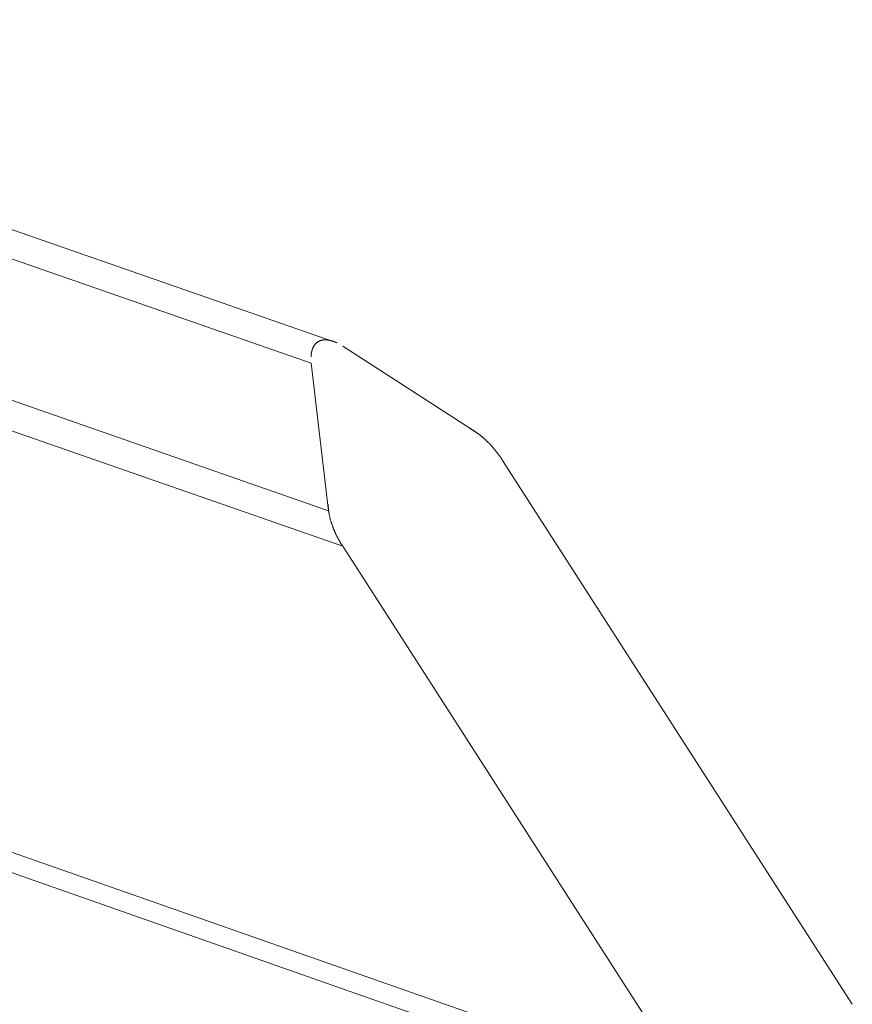
# Model space of a CAD drawing. Units: inches. Extents: x 0 to 3050, y 0 to 1589.
# Drawn here: x 3005 to 3006, y 1548 to 1549 of the extents above; entities that cross this region are included whole.
import ezdxf

# ---------------------------------------------------------------- set-up
doc = ezdxf.new("R2010")
doc.units = ezdxf.units.IN
doc.header["$MEASUREMENT"] = 0
doc.layers.add('Susp Units 1', color=6, linetype='Continuous')

msp = doc.modelspace()

# ---------------------------------------------------------------- linework, layer by layer
at = {"layer": 'Susp Units 1', "lineweight": 0, "extrusion": (-4.71845e-16, 0.903816, 0.427922)}
for p, q in [((3004.2855, 1548.8405), (3005.5114, 1548.415)), ((3004.2629, 1548.8096), (3005.4823, 1548.3861)), ((3004.112, 1548.6758), (3005.5052, 1548.1909)), ((3004.0811, 1548.6461), (3005.5238, 1548.1438)), ((3005.5242, 1548.4085), (3005.6994, 1548.2953)), ((3005.5052, 1548.1909), (3005.4823, 1548.3861)), ((3005.7354, 1548.2575), (3006.1982, 1547.5379)), ((3005.9871, 1547.4232), (3005.5238, 1548.1438)), ((3004.0127, 1548.1149), (3005.9871, 1547.4232)), ((3004.0113, 1548.0885), (3006.0356, 1547.3791))]:
    msp.add_line(p, q, dxfattribs=at)
at = {"layer": 'Susp Units 1', "lineweight": 0}
for points in [[(3005.4819, 1548.3947), (3005.4819, 1548.3953), (3005.482, 1548.3959), (3005.482, 1548.3965), (3005.4821, 1548.3971), (3005.4821, 1548.3977), (3005.4822, 1548.3983), (3005.4823, 1548.3989), (3005.4824, 1548.3994), (3005.4824, 1548.4), (3005.4825, 1548.4005), (3005.4827, 1548.4011), (3005.4828, 1548.4016), (3005.4829, 1548.4021), (3005.483, 1548.4026), (3005.4832, 1548.4031), (3005.4833, 1548.4036), (3005.4835, 1548.4041), (3005.4837, 1548.4046), (3005.4838, 1548.4051), (3005.484, 1548.4056), (3005.4842, 1548.406), (3005.4844, 1548.4065), (3005.4846, 1548.4069), (3005.4848, 1548.4074), (3005.485, 1548.4078), (3005.4853, 1548.4082), (3005.4855, 1548.4086), (3005.4857, 1548.409), (3005.486, 1548.4094), (3005.4863, 1548.4098), (3005.4865, 1548.4101), (3005.4868, 1548.4105), (3005.4871, 1548.4109), (3005.4874, 1548.4112), (3005.4877, 1548.4115), (3005.488, 1548.4119), (3005.4883, 1548.4122), (3005.4886, 1548.4125), (3005.4889, 1548.4128), (3005.4892, 1548.4131), (3005.4896, 1548.4133), (3005.4899, 1548.4136), (3005.4903, 1548.4138), (3005.4906, 1548.4141), (3005.491, 1548.4143), (3005.4914, 1548.4146), (3005.4917, 1548.4148), (3005.4921, 1548.415), (3005.4925, 1548.4152), (3005.4929, 1548.4154), (3005.4933, 1548.4155), (3005.4937, 1548.4157), (3005.4941, 1548.4159), (3005.4946, 1548.416), (3005.495, 1548.4161), (3005.4954, 1548.4163), (3005.4959, 1548.4164), (3005.4963, 1548.4165), (3005.4968, 1548.4166), (3005.4972, 1548.4167), (3005.4977, 1548.4167), (3005.4981, 1548.4168), (3005.4986, 1548.4168), (3005.4991, 1548.4169), (3005.4996, 1548.4169), (3005.5001, 1548.4169), (3005.5006, 1548.4169), (3005.5011, 1548.4169), (3005.5016, 1548.4169), (3005.5021, 1548.4169), (3005.5026, 1548.4169), (3005.5031, 1548.4168), (3005.5036, 1548.4168), (3005.5042, 1548.4167), (3005.5047, 1548.4166), (3005.5052, 1548.4166), (3005.5058, 1548.4165), (3005.5063, 1548.4164), (3005.5069, 1548.4163), (3005.5074, 1548.4161), (3005.508, 1548.416), (3005.5085, 1548.4158), (3005.5091, 1548.4157), (3005.5097, 1548.4155), (3005.5102, 1548.4154), (3005.5108, 1548.4152), (3005.5114, 1548.415), (3005.512, 1548.4148), (3005.5126, 1548.4145), (3005.5131, 1548.4143), (3005.5137, 1548.4141), (3005.5143, 1548.4138), (3005.5149, 1548.4136), (3005.5155, 1548.4133), (3005.5161, 1548.413)], [(3005.6914, 1548.2997), (3005.6919, 1548.2995), (3005.6923, 1548.2993), (3005.6928, 1548.2991), (3005.6933, 1548.2988), (3005.6937, 1548.2986), (3005.6942, 1548.2983), (3005.6947, 1548.2981), (3005.6952, 1548.2978), (3005.6956, 1548.2976), (3005.6961, 1548.2973), (3005.6966, 1548.297), (3005.6971, 1548.2967), (3005.6976, 1548.2964), (3005.698, 1548.2961), (3005.6985, 1548.2958), (3005.699, 1548.2955), (3005.6995, 1548.2952), (3005.7, 1548.2949), (3005.7005, 1548.2946), (3005.701, 1548.2943), (3005.7014, 1548.2939), (3005.7019, 1548.2936), (3005.7024, 1548.2932), (3005.7029, 1548.2929), (3005.7034, 1548.2925), (3005.7039, 1548.2922), (3005.7044, 1548.2918), (3005.7049, 1548.2914), (3005.7053, 1548.2911), (3005.7058, 1548.2907), (3005.7063, 1548.2903), (3005.7068, 1548.2899), (3005.7073, 1548.2895), (3005.7078, 1548.2891), (3005.7083, 1548.2887), (3005.7088, 1548.2883), (3005.7093, 1548.2879), (3005.7097, 1548.2875), (3005.7102, 1548.2871), (3005.7107, 1548.2866), (3005.7112, 1548.2862), (3005.7117, 1548.2858), (3005.7122, 1548.2853), (3005.7127, 1548.2849), (3005.7131, 1548.2844), (3005.7136, 1548.284), (3005.7141, 1548.2835), (3005.7146, 1548.2831), (3005.7151, 1548.2826), (3005.7155, 1548.2821), (3005.716, 1548.2817), (3005.7165, 1548.2812), (3005.717, 1548.2807), (3005.7174, 1548.2802), (3005.7179, 1548.2797), (3005.7184, 1548.2792), (3005.7189, 1548.2787), (3005.7193, 1548.2782), (3005.7198, 1548.2777), (3005.7203, 1548.2772), (3005.7207, 1548.2767), (3005.7212, 1548.2762), (3005.7217, 1548.2757), (3005.7221, 1548.2751), (3005.7226, 1548.2746), (3005.723, 1548.2741), (3005.7235, 1548.2736), (3005.724, 1548.273), (3005.7244, 1548.2725), (3005.7249, 1548.2719), (3005.7253, 1548.2714), (3005.7257, 1548.2708), (3005.7262, 1548.2703), (3005.7266, 1548.2697), (3005.7271, 1548.2692), (3005.7275, 1548.2686), (3005.7279, 1548.2681), (3005.7284, 1548.2675), (3005.7288, 1548.2669), (3005.7292, 1548.2664), (3005.7297, 1548.2658), (3005.7301, 1548.2652), (3005.7305, 1548.2646), (3005.7309, 1548.264), (3005.7314, 1548.2635), (3005.7318, 1548.2629), (3005.7322, 1548.2623), (3005.7326, 1548.2617), (3005.733, 1548.2611), (3005.7334, 1548.2605), (3005.7338, 1548.2599), (3005.7342, 1548.2593), (3005.7346, 1548.2587), (3005.735, 1548.2581), (3005.7354, 1548.2575)], [(3005.5238, 1548.1438), (3005.5234, 1548.1444), (3005.523, 1548.145), (3005.5226, 1548.1456), (3005.5223, 1548.1462), (3005.5219, 1548.1468), (3005.5215, 1548.1475), (3005.5211, 1548.1481), (3005.5208, 1548.1487), (3005.5204, 1548.1493), (3005.5201, 1548.1499), (3005.5197, 1548.1505), (3005.5194, 1548.1512), (3005.519, 1548.1518), (3005.5187, 1548.1524), (3005.5183, 1548.153), (3005.518, 1548.1536), (3005.5177, 1548.1543), (3005.5173, 1548.1549), (3005.517, 1548.1555), (3005.5167, 1548.1561), (3005.5164, 1548.1567), (3005.516, 1548.1574), (3005.5157, 1548.158), (3005.5154, 1548.1586), (3005.5151, 1548.1592), (3005.5148, 1548.1599), (3005.5145, 1548.1605), (3005.5142, 1548.1611), (3005.5139, 1548.1617), (3005.5137, 1548.1624), (3005.5134, 1548.163), (3005.5131, 1548.1636), (3005.5128, 1548.1642), (3005.5126, 1548.1649), (3005.5123, 1548.1655), (3005.512, 1548.1661), (3005.5118, 1548.1667), (3005.5115, 1548.1673), (3005.5113, 1548.168), (3005.511, 1548.1686), (3005.5108, 1548.1692), (3005.5106, 1548.1698), (3005.5103, 1548.1704), (3005.5101, 1548.171), (3005.5099, 1548.1717), (3005.5097, 1548.1723), (3005.5095, 1548.1729), (3005.5093, 1548.1735), (3005.5091, 1548.1741), (3005.5089, 1548.1747), (3005.5087, 1548.1753), (3005.5085, 1548.1759), (3005.5083, 1548.1765), (3005.5081, 1548.1771), (3005.5079, 1548.1777), (3005.5078, 1548.1783), (3005.5076, 1548.1789), (3005.5074, 1548.1795), (3005.5073, 1548.1801), (3005.5071, 1548.1807), (3005.507, 1548.1813), (3005.5068, 1548.1818), (3005.5067, 1548.1824), (3005.5066, 1548.183), (3005.5064, 1548.1836), (3005.5063, 1548.1842), (3005.5062, 1548.1847), (3005.5061, 1548.1853), (3005.506, 1548.1859), (3005.5059, 1548.1864), (3005.5058, 1548.187), (3005.5057, 1548.1876), (3005.5056, 1548.1881), (3005.5055, 1548.1887), (3005.5054, 1548.1892), (3005.5053, 1548.1898), (3005.5053, 1548.1903), (3005.5052, 1548.1909), (3005.5051, 1548.1914), (3005.5051, 1548.1919), (3005.505, 1548.1925), (3005.505, 1548.193), (3005.5049, 1548.1935), (3005.5049, 1548.194), (3005.5049, 1548.1946), (3005.5048, 1548.1951), (3005.5048, 1548.1956), (3005.5048, 1548.1961), (3005.5048, 1548.1966), (3005.5048, 1548.1971), (3005.5048, 1548.1976), (3005.5048, 1548.1981), (3005.5048, 1548.1986), (3005.5048, 1548.1991), (3005.5048, 1548.1995)]]:
    msp.add_lwpolyline(points, dxfattribs=at)

doc.saveas('drawing.dxf')
